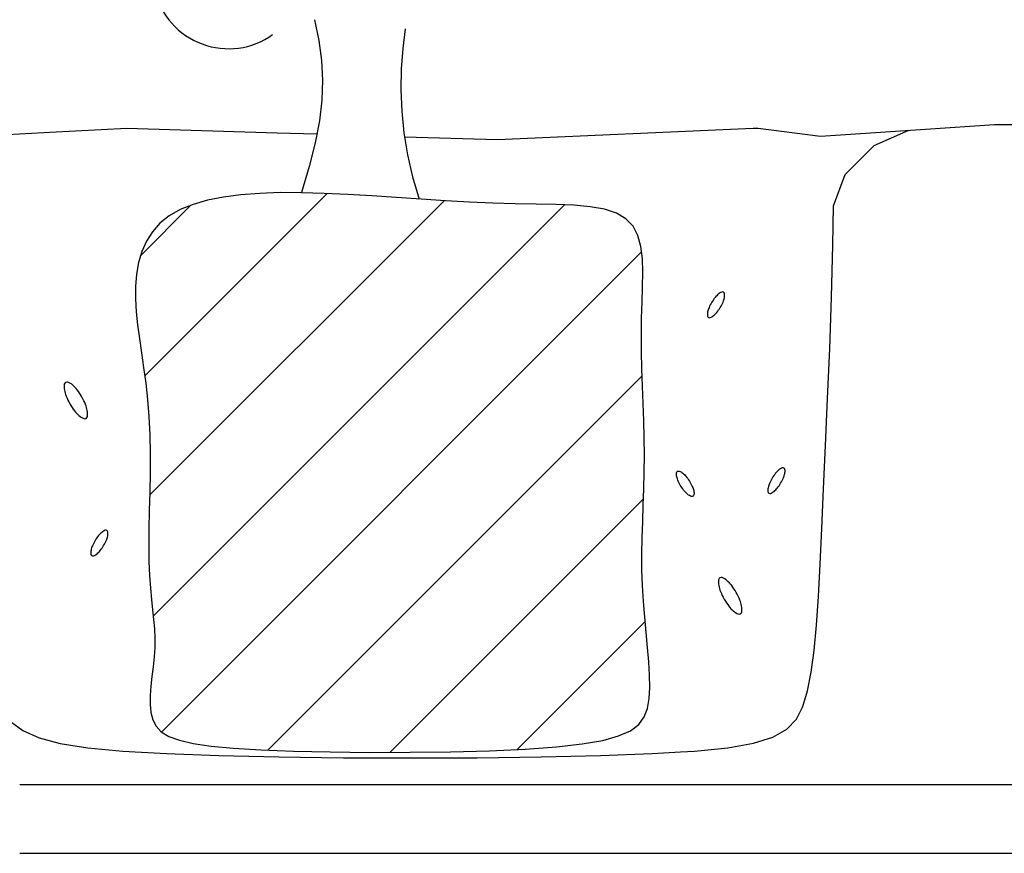
# Model space of a CAD drawing. Extents: x -2.4 to 14.1, y -9 to 1.5.
# Drawn here: x -1.1 to 0.8, y -5.3 to -3.7 of the extents above; entities that cross this region are included whole.
import ezdxf

# ---------------------------------------------------------------- set-up
doc = ezdxf.new("R2010")
doc.units = 0
doc.header["$LTSCALE"] = 0.4
doc.header["$MEASUREMENT"] = 0
doc.layers.get('0').update_dxf_attribs({"linetype": 'CONTINUOUS'})
doc.layers.add('image', color=7, linetype='CONTINUOUS')

# ---------------------------------------------------------------- blocks, each defined once
blk = doc.blocks.new('*X1')
at = {"color": 0}
for p, q in [((8.4214, 2.7646), (8.6805, 3.0236)), ((8.4283, 2.5947), (8.8468, 3.0131)), ((8.4156, 2.9355), (8.487, 3.0069)), ((8.4334, 2.423), (9.0179, 3.0075)), ((8.4455, 2.2583), (9.1277, 2.9405)), ((8.5966, 2.2326), (9.1285, 2.7646)), ((8.7701, 2.2294), (9.1303, 2.5896)), ((8.9509, 2.2334), (9.1327, 2.4152))]:
    blk.add_line(p, q, dxfattribs=at)

msp = doc.modelspace()

# ---------------------------------------------------------------- linework, layer by layer
at = {"layer": 'image'}
for points in [[(-0.5502, -3.714), (-0.5418, -3.7532), (-0.5366, -3.7911), (-0.5346, -3.8285), (-0.5359, -3.8665), (-0.5405, -3.906), (-0.5485, -3.9479), (-0.5599, -3.9931), (-0.5746, -4.0427)], [(-0.3773, -3.7311), (-0.382, -3.7683), (-0.3848, -3.807), (-0.3855, -3.8468), (-0.384, -3.8875), (-0.38, -3.9289), (-0.3732, -3.9707), (-0.3635, -4.0128), (-0.3505, -4.0549)], [(0.6125, -3.9217), (0.7441, -3.9129), (0.9392, -3.9129)], [(-1.1932, -3.9349), (-1.0539, -3.9275)], [(-1.0539, -3.9275), (-0.9072, -3.9197), (-0.6213, -3.9286)], [(-0.6213, -3.9286), (-0.5453, -3.931)], [(-0.3788, -3.9362), (-0.2016, -3.9417), (0.2849, -3.9201)], [(0.2849, -3.9201), (0.2946, -3.9197), (0.4132, -3.9349)], [(0.4132, -3.9349), (0.6125, -3.9217)], [(0.4376, -4.0677), (0.46, -4.0079), (0.5151, -3.9527), (0.5808, -3.9238)], [(0.1465, -5.1068), (0.1729, -5.1053), (0.2366, -5.0989), (0.2857, -5.0902), (0.3224, -5.0786), (0.3488, -5.0634), (0.3672, -5.0442), (0.3796, -5.0201), (0.3883, -4.9906), (0.3952, -4.9552), (0.4008, -4.9136), (0.4053, -4.8656), (0.4091, -4.8111), (0.4125, -4.7498), (0.4156, -4.6817), (0.4188, -4.6065), (0.4223, -4.524), (0.4263, -4.4346), (0.4304, -4.3398), (0.434, -4.2418), (0.4367, -4.1426), (0.4376, -4.0677)], [(-1.1283, -5.0488), (-1.1051, -5.0661), (-1.0742, -5.08), (-1.0337, -5.0908), (-0.9812, -5.099), (-0.9147, -5.1053), (-0.8319, -5.11), (-0.7318, -5.1137), (-0.6179, -5.1162), (-0.495, -5.1178), (-0.3676, -5.1183), (-0.2405, -5.1178), (-0.1184, -5.1162), (-0.0058, -5.1137), (0.0925, -5.11), (0.1465, -5.1068)], [(-1.111, -5.169), (1.541, -5.169)], [(-1.111, -5.2997), (1.541, -5.2997)]]:
    msp.add_lwpolyline(points, dxfattribs=at)
msp.add_lwpolyline([(-0.8907, -4.2448), (-0.8893, -4.2692), (-0.8867, -4.2943), (-0.8832, -4.3203), (-0.8792, -4.3472), (-0.8751, -4.3754), (-0.8711, -4.405), (-0.8676, -4.4361), (-0.865, -4.4689), (-0.8635, -4.5035), (-0.8629, -4.5394), (-0.863, -4.5758), (-0.8636, -4.6122), (-0.8643, -4.6479), (-0.865, -4.6823), (-0.8653, -4.7147), (-0.865, -4.7445), (-0.8639, -4.7712), (-0.8622, -4.7951), (-0.8602, -4.8167), (-0.8581, -4.8366), (-0.8561, -4.8551), (-0.8546, -4.8729), (-0.8538, -4.8903), (-0.854, -4.908), (-0.8552, -4.9262), (-0.8571, -4.9447), (-0.8593, -4.9633), (-0.8613, -4.9817), (-0.8626, -4.9994), (-0.8627, -5.0162), (-0.8612, -5.0318), (-0.8576, -5.0457), (-0.8513, -5.0579), (-0.8415, -5.0683), (-0.8271, -5.0772), (-0.8071, -5.0845), (-0.7806, -5.0906), (-0.7465, -5.0956), (-0.7039, -5.0996), (-0.6518, -5.1027), (-0.5898, -5.1051), (-0.52, -5.1067), (-0.4451, -5.1076), (-0.3679, -5.1075), (-0.291, -5.1065), (-0.2171, -5.1045), (-0.1491, -5.1014), (-0.0895, -5.0972), (-0.0404, -5.0917), (-0.0014, -5.0849), (0.0287, -5.0765), (0.0511, -5.0664), (0.067, -5.0544), (0.0775, -5.0403), (0.0837, -5.024), (0.087, -5.0053), (0.0881, -4.9841), (0.0878, -4.9606), (0.0863, -4.9352), (0.084, -4.9082), (0.0812, -4.8799), (0.0784, -4.8506), (0.0759, -4.8207), (0.0741, -4.7904), (0.0732, -4.7601), (0.0731, -4.7297), (0.0736, -4.6992), (0.0746, -4.6685), (0.0756, -4.6375), (0.0767, -4.6062), (0.0775, -4.5745), (0.0778, -4.5424), (0.0775, -4.5098), (0.0766, -4.4769), (0.0755, -4.4437), (0.0743, -4.4106), (0.0732, -4.3777), (0.0723, -4.3451), (0.072, -4.313), (0.0723, -4.2816), (0.0733, -4.2511), (0.0744, -4.2218), (0.0749, -4.1941), (0.0741, -4.1684), (0.0712, -4.145), (0.0655, -4.1242), (0.0563, -4.1066), (0.0428, -4.0924), (0.0246, -4.0818), (0.0017, -4.0743), (-0.0254, -4.0695), (-0.0564, -4.0666), (-0.0908, -4.0652), (-0.1282, -4.0645), (-0.1684, -4.0639), (-0.2108, -4.063), (-0.255, -4.0611), (-0.3007, -4.0585), (-0.3472, -4.0554), (-0.3941, -4.0522), (-0.4408, -4.049), (-0.4868, -4.0462), (-0.5315, -4.044), (-0.5746, -4.0428), (-0.6155, -4.0427), (-0.654, -4.044), (-0.69, -4.0467), (-0.7232, -4.051), (-0.7537, -4.0571), (-0.7811, -4.065), (-0.8054, -4.0749), (-0.8264, -4.0868), (-0.844, -4.101), (-0.8584, -4.1172), (-0.8698, -4.1352), (-0.8785, -4.1548), (-0.8847, -4.1758), (-0.8887, -4.1979), (-0.8906, -4.221)], close=True, dxfattribs=at)
for points in [[(0.206, -4.2513, 0.034763), (0.2008, -4.2616, 0.046714), (0.1982, -4.2697, 0.089825), (0.1979, -4.2775, 0.225389), (0.1997, -4.2802, 0.225389), (0.2029, -4.2805, 0.089825), (0.2096, -4.2766, 0.046714), (0.2156, -4.2705, 0.034763), (0.2222, -4.2611, 0.034763), (0.2274, -4.2508, 0.046714), (0.23, -4.2427, 0.089825), (0.2302, -4.2349, 0.225389), (0.2284, -4.2322, 0.225389), (0.2252, -4.2319, 0.089825), (0.2185, -4.2358, 0.046714), (0.2125, -4.2419, 0.034763)], [(-1.0155, -4.4444, 0.034083), (-1.0065, -4.4578, 0.045888), (-0.9983, -4.4667, 0.088878), (-0.989, -4.4724, 0.227958), (-0.9846, -4.4721, 0.227958), (-0.9821, -4.4684, 0.088878), (-0.9823, -4.4575, 0.045888), (-0.9857, -4.446, 0.034083), (-0.9928, -4.4314, 0.034083), (-1.0018, -4.4179, 0.045888), (-1.0099, -4.4091, 0.088878), (-1.0192, -4.4034, 0.227958), (-1.0237, -4.4037, 0.227958), (-1.0262, -4.4073, 0.088878), (-1.026, -4.4183, 0.045888), (-1.0225, -4.4298, 0.034083)], [(0.321, -4.5858, 0.034763), (0.3158, -4.596, 0.046714), (0.3132, -4.6042, 0.089825), (0.3129, -4.6119, 0.225389), (0.3147, -4.6146, 0.225389), (0.3179, -4.6149, 0.089825), (0.3246, -4.611, 0.046714), (0.3306, -4.6049, 0.034763), (0.3371, -4.5955, 0.034763), (0.3423, -4.5853, 0.046714), (0.3449, -4.5771, 0.089825), (0.3452, -4.5694, 0.225389), (0.3434, -4.5667, 0.225389), (0.3402, -4.5664, 0.089825), (0.3335, -4.5703, 0.046714), (0.3275, -4.5764, 0.034763)], [(0.1635, -4.5915, -0.034763), (0.1689, -4.6016, -0.046714), (0.1717, -4.6097, -0.089825), (0.1721, -4.6175, -0.225389), (0.1704, -4.6202, -0.225389), (0.1672, -4.6206, -0.089825), (0.1604, -4.6168, -0.046714), (0.1543, -4.6108, -0.034763), (0.1476, -4.6015, -0.034763), (0.1422, -4.5914, -0.046714), (0.1394, -4.5833, -0.089825), (0.139, -4.5756, -0.225389), (0.1407, -4.5729, -0.225389), (0.1439, -4.5725, -0.089825), (0.1507, -4.5762, -0.046714), (0.1568, -4.5822, -0.034763)], [(-0.9674, -4.7045, 0.034763), (-0.9726, -4.7147, 0.046714), (-0.9752, -4.7229, 0.089825), (-0.9755, -4.7306, 0.225389), (-0.9737, -4.7333, 0.225389), (-0.9705, -4.7336, 0.089825), (-0.9638, -4.7297, 0.046714), (-0.9578, -4.7236, 0.034763), (-0.9512, -4.7142, 0.034763), (-0.946, -4.704, 0.046714), (-0.9434, -4.6958, 0.089825), (-0.9432, -4.6881, 0.225389), (-0.945, -4.6854, 0.225389), (-0.9482, -4.6851, 0.089825), (-0.9549, -4.689, 0.046714), (-0.9609, -4.6951, 0.034763)], [(0.2298, -4.8162, 0.034083), (0.2387, -4.8297, 0.045888), (0.2469, -4.8385, 0.088878), (0.2562, -4.8443, 0.227958), (0.2606, -4.8439, 0.227958), (0.2632, -4.8403, 0.088878), (0.2629, -4.8293, 0.045888), (0.2595, -4.8178, 0.034083), (0.2524, -4.8033, 0.034083), (0.2435, -4.7898, 0.045888), (0.2353, -4.781, 0.088878), (0.226, -4.7752, 0.227958), (0.2216, -4.7755, 0.227958), (0.219, -4.7792, 0.088878), (0.2193, -4.7901, 0.045888), (0.2227, -4.8016, 0.034083)]]:
    msp.add_lwpolyline(points, format="xyb", close=True, dxfattribs=at)
msp.add_arc((-0.7136, -3.6245), 0.1444, 193.6154, 305.559, dxfattribs=at)

# ---------------------------------------------------------------- block references
at = {"layer": 'image', "xscale": 1.338672765799515, "yscale": 1.338672765799515, "zscale": 1.338672765799515}
msp.add_blockref('*X1', (-12.1465, -8.0919), dxfattribs=at)

doc.saveas('drawing.dxf')
